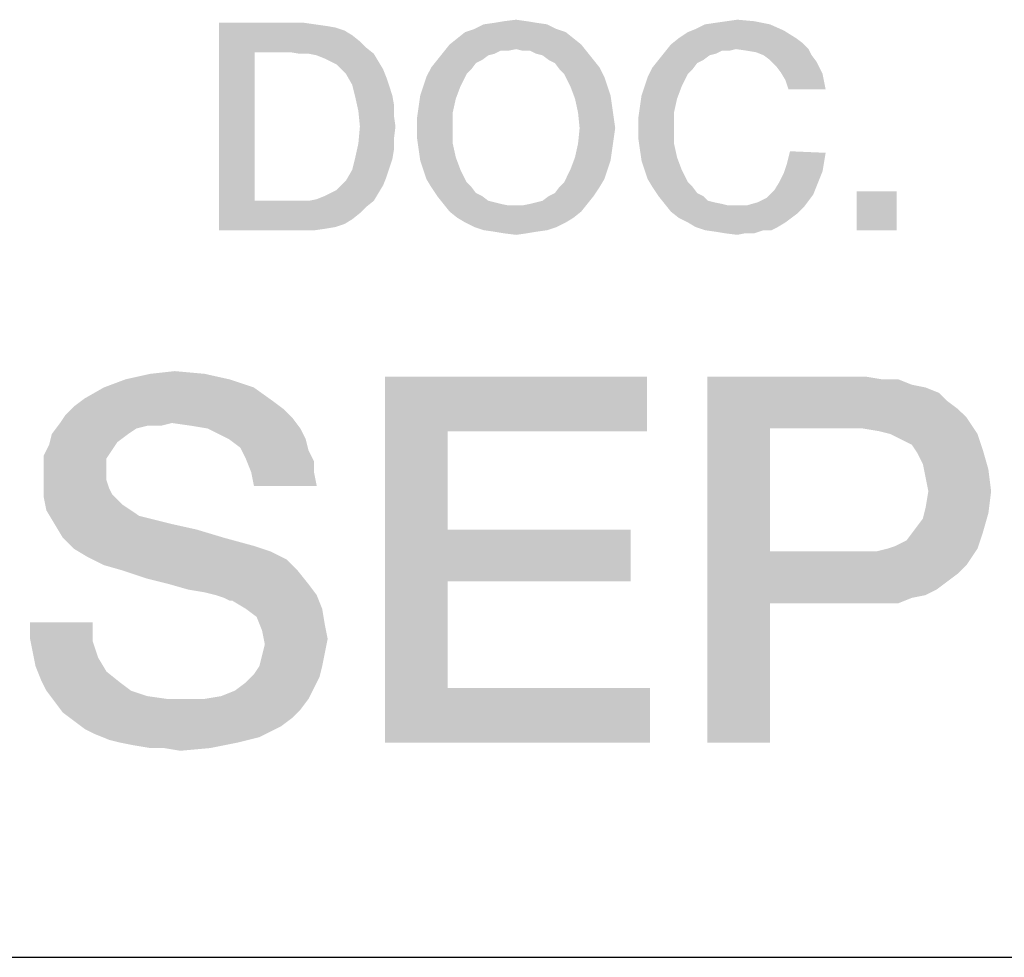
# Model space of a CAD drawing. Units: millimetres. Extents: x 0 to 420, y 0 to 297.
# Drawn here: x 338 to 346, y 10 to 18 of the extents above; entities that cross this region are included whole.
import ezdxf

# ---------------------------------------------------------------- set-up
doc = ezdxf.new("R2010")
doc.units = ezdxf.units.MM
doc.header["$LTSCALE"] = 23.1
doc.layers.get('0').update_dxf_attribs({"linetype": 'CONTINUOUS'})

msp = doc.modelspace()

# ---------------------------------------------------------------- linework, layer by layer
at = {"color": 7, "linetype": 'CONTINUOUS'}
msp.add_line((20, 10), (410, 10), dxfattribs=at)
at = {"color": 2, "linetype": 'CONTINUOUS'}
for points in [[(342.3953, 17.6727), (342.4968, 17.6854), (342.5856, 17.6727)], [(344.2221, 17.6727), (344.3109, 17.6854), (344.4505, 17.6727)], [(340.0609, 17.66), (340.7587, 17.66), (340.3527, 17.419)], [(340.3527, 17.419), (340.0609, 15.96), (340.0609, 17.66)], [(340.7587, 17.66), (340.8475, 17.6473), (340.3527, 17.419)], [(340.8475, 17.6473), (340.9363, 17.6346), (340.3527, 17.419)], [(340.9363, 17.6346), (341.0124, 17.6219), (340.3527, 17.419)], [(341.0124, 17.6219), (341.0886, 17.5966), (340.3527, 17.419)], [(342.8266, 17.6093), (342.0781, 17.5839), (342.1542, 17.6093)], [(342.0781, 17.5839), (342.8266, 17.6093), (342.9027, 17.5839)], [(342.7505, 17.6473), (342.1542, 17.6093), (342.2304, 17.6473)], [(342.1542, 17.6093), (342.7505, 17.6473), (342.8266, 17.6093)], [(342.6617, 17.66), (342.2304, 17.6473), (342.3192, 17.66)], [(342.2304, 17.6473), (342.6617, 17.66), (342.7505, 17.6473)], [(342.5856, 17.6727), (342.3192, 17.66), (342.3953, 17.6727)], [(342.3192, 17.66), (342.5856, 17.6727), (342.6617, 17.66)], [(344.6915, 17.5966), (343.905, 17.5839), (343.9684, 17.6093)], [(344.5774, 17.6473), (343.9684, 17.6093), (344.0445, 17.6473)], [(343.9684, 17.6093), (344.5774, 17.6473), (344.6915, 17.5966)], [(344.0445, 17.6473), (344.1333, 17.66), (344.4505, 17.6727)], [(344.0445, 17.6473), (344.4505, 17.6727), (344.5774, 17.6473)], [(344.4505, 17.6727), (344.1333, 17.66), (344.2221, 17.6727)], [(341.0886, 17.5966), (341.152, 17.5585), (340.3527, 17.419)], [(341.152, 17.5585), (341.2154, 17.5078), (340.3527, 17.419)], [(342.9662, 17.5331), (341.9512, 17.4824), (342.0147, 17.5331)], [(341.9512, 17.4824), (342.9662, 17.5331), (343.0296, 17.4824)], [(342.9027, 17.5839), (342.0147, 17.5331), (342.0781, 17.5839)], [(342.0147, 17.5331), (342.9027, 17.5839), (342.9662, 17.5331)], [(344.793, 17.5331), (344.8438, 17.4951), (343.7654, 17.4824)], [(344.793, 17.5331), (343.7654, 17.4824), (343.8289, 17.5331)], [(343.8289, 17.5331), (343.905, 17.5839), (344.6915, 17.5966)], [(343.8289, 17.5331), (344.6915, 17.5966), (344.793, 17.5331)], [(341.2154, 17.5078), (341.2662, 17.457), (340.3527, 17.419)], [(340.6445, 17.419), (340.3527, 17.419), (341.2662, 17.457)], [(340.7207, 17.4063), (340.6445, 17.419), (341.2662, 17.457)], [(340.7968, 17.4063), (340.7207, 17.4063), (341.2662, 17.457)], [(340.7968, 17.4063), (341.2662, 17.457), (341.3296, 17.4063)], [(343.0296, 17.4824), (342.4968, 17.4443), (341.9005, 17.419)], [(343.0296, 17.4824), (341.9005, 17.419), (341.9512, 17.4824)], [(342.4968, 17.4443), (342.3699, 17.4316), (341.9005, 17.419)], [(342.3699, 17.4316), (342.4968, 17.4443), (342.4333, 17.4316)], [(342.5475, 17.4316), (342.4968, 17.4443), (343.0296, 17.4824)], [(342.6109, 17.4316), (342.5475, 17.4316), (343.0296, 17.4824)], [(342.6109, 17.4316), (343.0296, 17.4824), (343.0804, 17.419)], [(344.2983, 17.4443), (343.7147, 17.419), (343.7654, 17.4824)], [(344.2983, 17.4443), (344.1841, 17.4316), (343.7147, 17.419)], [(344.2983, 17.4443), (343.7654, 17.4824), (344.8438, 17.4951)], [(344.1841, 17.4316), (344.2983, 17.4443), (344.2475, 17.4316)], [(344.2983, 17.4443), (344.8438, 17.4951), (344.8945, 17.4443)], [(344.8945, 17.4443), (344.3871, 17.4316), (344.2983, 17.4443)], [(344.4632, 17.419), (344.3871, 17.4316), (344.8945, 17.4443)], [(344.5266, 17.3936), (344.4632, 17.419), (344.8945, 17.4443)], [(344.5266, 17.3936), (344.8945, 17.4443), (344.9199, 17.3936)], [(340.3527, 17.419), (340.3527, 16.201), (340.0609, 15.96)], [(341.3296, 17.4063), (340.8602, 17.3936), (340.7968, 17.4063)], [(340.9236, 17.3682), (340.8602, 17.3936), (341.3296, 17.4063)], [(340.9744, 17.3428), (340.9236, 17.3682), (341.3296, 17.4063)], [(340.9744, 17.3428), (341.3296, 17.4063), (341.3677, 17.3428)], [(342.3192, 17.4063), (341.8498, 17.3555), (341.9005, 17.419)], [(342.3192, 17.4063), (342.2684, 17.3936), (341.8498, 17.3555)], [(341.8498, 17.3555), (342.2684, 17.3936), (342.2177, 17.3555)], [(341.9005, 17.419), (342.3699, 17.4316), (342.3192, 17.4063)], [(343.0804, 17.419), (342.6617, 17.4063), (342.6109, 17.4316)], [(342.7124, 17.3936), (342.6617, 17.4063), (343.0804, 17.419)], [(342.7632, 17.3555), (342.7124, 17.3936), (343.0804, 17.419)], [(342.7632, 17.3555), (343.0804, 17.419), (343.1311, 17.3555)], [(344.1333, 17.4063), (343.6639, 17.3555), (343.7147, 17.419)], [(344.1333, 17.4063), (344.0826, 17.3936), (343.6639, 17.3555)], [(343.6639, 17.3555), (344.0826, 17.3936), (344.0318, 17.3555)], [(343.7147, 17.419), (344.1841, 17.4316), (344.1333, 17.4063)], [(344.9199, 17.3936), (344.5774, 17.3555), (344.5266, 17.3936)], [(344.5774, 17.3555), (344.9199, 17.3936), (344.958, 17.3428)], [(341.3677, 17.3428), (341.0251, 17.3175), (340.9744, 17.3428)], [(341.0632, 17.2794), (341.0251, 17.3175), (341.3677, 17.3428)], [(341.0632, 17.2794), (341.3677, 17.3428), (341.4057, 17.2794)], [(341.4057, 17.2794), (341.1012, 17.2413), (341.0632, 17.2794)], [(341.1012, 17.2413), (341.4057, 17.2794), (341.4311, 17.216)], [(342.1289, 17.2794), (341.7609, 17.216), (341.799, 17.2921)], [(342.1289, 17.2794), (342.0908, 17.2413), (341.7609, 17.216)], [(342.2177, 17.3555), (342.1669, 17.3301), (341.799, 17.2921)], [(342.2177, 17.3555), (341.799, 17.2921), (341.8498, 17.3555)], [(341.799, 17.2921), (342.1669, 17.3301), (342.1289, 17.2794)], [(343.1311, 17.3555), (342.8139, 17.3301), (342.7632, 17.3555)], [(342.8139, 17.3301), (343.1311, 17.3555), (343.1818, 17.2921)], [(343.1818, 17.2921), (342.852, 17.2794), (342.8139, 17.3301)], [(342.8901, 17.2413), (342.852, 17.2794), (343.1818, 17.2921)], [(342.8901, 17.2413), (343.1818, 17.2921), (343.2199, 17.216)], [(343.943, 17.2794), (343.5751, 17.216), (343.6132, 17.2921)], [(343.943, 17.2794), (343.905, 17.2413), (343.5751, 17.216)], [(344.0318, 17.3555), (343.9811, 17.3301), (343.6132, 17.2921)], [(344.0318, 17.3555), (343.6132, 17.2921), (343.6639, 17.3555)], [(343.6132, 17.2921), (343.9811, 17.3301), (343.943, 17.2794)], [(344.958, 17.3428), (344.6281, 17.3048), (344.5774, 17.3555)], [(344.6281, 17.3048), (344.958, 17.3428), (344.9833, 17.2921)], [(344.9833, 17.2921), (344.6662, 17.254), (344.6281, 17.3048)], [(344.6662, 17.254), (344.9833, 17.2921), (345.0087, 17.2413)], [(341.4311, 17.216), (341.152, 17.1525), (341.1012, 17.2413)], [(341.152, 17.1525), (341.4311, 17.216), (341.4565, 17.1399)], [(341.7356, 17.1399), (341.7609, 17.216), (342.0908, 17.2413)], [(341.7356, 17.1399), (342.0908, 17.2413), (342.0401, 17.1399)], [(343.2199, 17.216), (342.9408, 17.1399), (342.8901, 17.2413)], [(342.9408, 17.1399), (343.2199, 17.216), (343.2453, 17.1399)], [(343.5498, 17.1399), (343.5751, 17.216), (343.905, 17.2413)], [(343.5498, 17.1399), (343.905, 17.2413), (343.8542, 17.1399)], [(345.0087, 17.2413), (344.7042, 17.1906), (344.6662, 17.254)], [(344.7042, 17.1906), (345.0087, 17.2413), (345.0214, 17.1779)], [(341.4565, 17.1399), (341.1774, 17.051), (341.152, 17.1525)], [(341.4565, 17.1399), (341.4818, 17.0637), (341.1774, 17.051)], [(342.0401, 17.1399), (341.7102, 17.0637), (341.7356, 17.1399)], [(341.7102, 17.0637), (342.0401, 17.1399), (342.002, 17.0384)], [(343.2453, 17.1399), (342.9789, 17.0384), (342.9408, 17.1399)], [(343.2453, 17.1399), (343.2707, 17.0637), (342.9789, 17.0384)], [(343.8542, 17.1399), (343.5244, 17.0637), (343.5498, 17.1399)], [(343.5244, 17.0637), (343.8542, 17.1399), (343.8162, 17.0384)], [(345.0214, 17.1779), (344.7296, 17.1145), (344.7042, 17.1906)], [(344.7296, 17.1145), (345.0214, 17.1779), (345.0341, 17.1145)], [(341.1774, 17.051), (341.4818, 17.0637), (341.4945, 16.9876)], [(341.4945, 16.9876), (341.2027, 16.9369), (341.1774, 17.051)], [(342.002, 17.0384), (341.6975, 16.9749), (341.7102, 17.0637)], [(341.6975, 16.9749), (342.002, 17.0384), (341.9766, 16.9242)], [(342.9789, 17.0384), (343.2707, 17.0637), (343.2833, 16.9749)], [(343.2833, 16.9749), (343.0042, 16.9242), (342.9789, 17.0384)], [(343.8162, 17.0384), (343.5117, 16.9749), (343.5244, 17.0637)], [(343.5117, 16.9749), (343.8162, 17.0384), (343.7908, 16.9242)], [(341.2027, 16.9369), (341.4945, 16.9876), (341.4945, 16.8988)], [(341.9766, 16.9242), (341.6848, 16.8861), (341.6975, 16.9749)], [(343.0042, 16.9242), (343.2833, 16.9749), (343.296, 16.8861)], [(343.7908, 16.9242), (343.499, 16.8861), (343.5117, 16.9749)], [(341.4945, 16.8988), (341.2154, 16.81), (341.2027, 16.9369)], [(341.2154, 16.81), (341.4945, 16.8988), (341.5072, 16.81)], [(341.6848, 16.7973), (341.6848, 16.8861), (341.9766, 16.9242)], [(341.6848, 16.7973), (341.9766, 16.9242), (341.9766, 16.7973)], [(343.296, 16.8861), (343.0169, 16.7973), (343.0042, 16.9242)], [(343.0169, 16.7973), (343.296, 16.8861), (343.3087, 16.7973)], [(343.499, 16.7973), (343.499, 16.8861), (343.7908, 16.9242)], [(343.499, 16.7973), (343.7908, 16.9242), (343.7908, 16.7973)], [(341.5072, 16.81), (341.4945, 16.7085), (341.2027, 16.6704)], [(341.5072, 16.81), (341.2027, 16.6704), (341.2154, 16.81)], [(341.9766, 16.7973), (341.6848, 16.7085), (341.6848, 16.7973)], [(341.6848, 16.7085), (341.9766, 16.7973), (341.9766, 16.6704)], [(343.3087, 16.7973), (343.296, 16.7085), (343.0042, 16.6704)], [(343.3087, 16.7973), (343.0042, 16.6704), (343.0169, 16.7973)], [(343.7908, 16.7973), (343.499, 16.7085), (343.499, 16.7973)], [(343.499, 16.7085), (343.7908, 16.7973), (343.7908, 16.6704)], [(341.4945, 16.6197), (341.1774, 16.5563), (341.2027, 16.6704)], [(341.2027, 16.6704), (341.4945, 16.7085), (341.4945, 16.6197)], [(341.9766, 16.6704), (341.6975, 16.6197), (341.6848, 16.7085)], [(341.6975, 16.6197), (341.9766, 16.6704), (342.002, 16.5563)], [(343.2833, 16.6197), (342.9789, 16.5563), (343.0042, 16.6704)], [(343.0042, 16.6704), (343.296, 16.7085), (343.2833, 16.6197)], [(343.7908, 16.6704), (343.5117, 16.6197), (343.499, 16.7085)], [(343.5117, 16.6197), (343.7908, 16.6704), (343.8162, 16.5563)], [(341.4818, 16.5436), (341.152, 16.4548), (341.1774, 16.5563)], [(341.1774, 16.5563), (341.4945, 16.6197), (341.4818, 16.5436)], [(342.002, 16.5563), (341.7102, 16.5309), (341.6975, 16.6197)], [(341.7356, 16.4548), (341.7102, 16.5309), (342.002, 16.5563)], [(341.7356, 16.4548), (342.002, 16.5563), (342.0401, 16.4548)], [(343.2707, 16.5309), (342.9408, 16.4548), (342.9789, 16.5563)], [(342.9789, 16.5563), (343.2833, 16.6197), (343.2707, 16.5309)], [(343.8162, 16.5563), (343.5244, 16.5309), (343.5117, 16.6197)], [(343.5498, 16.4548), (343.5244, 16.5309), (343.8162, 16.5563)], [(343.5498, 16.4548), (343.8162, 16.5563), (343.8542, 16.4548)], [(345.0341, 16.5943), (344.7169, 16.5055), (344.7423, 16.607)], [(345.0341, 16.5943), (345.0214, 16.5182), (344.7169, 16.5055)], [(341.4818, 16.5436), (341.4565, 16.4675), (341.152, 16.4548)], [(342.9408, 16.4548), (343.2707, 16.5309), (343.2453, 16.4548)], [(345.0087, 16.4421), (344.6915, 16.4294), (344.7169, 16.5055)], [(344.7169, 16.5055), (345.0214, 16.5182), (345.0087, 16.4421)], [(341.0632, 16.3279), (341.1012, 16.366), (341.4311, 16.3913)], [(341.0632, 16.3279), (341.4311, 16.3913), (341.4057, 16.3279)], [(341.4311, 16.3913), (341.1012, 16.366), (341.152, 16.4548)], [(341.152, 16.4548), (341.4565, 16.4675), (341.4311, 16.3913)], [(342.0401, 16.4548), (341.7609, 16.3787), (341.7356, 16.4548)], [(341.7609, 16.3787), (342.0401, 16.4548), (342.0908, 16.3533)], [(343.2453, 16.4548), (343.2199, 16.3787), (342.8901, 16.3533)], [(343.2453, 16.4548), (342.8901, 16.3533), (342.9408, 16.4548)], [(343.8542, 16.4548), (343.5751, 16.3787), (343.5498, 16.4548)], [(343.5751, 16.3787), (343.8542, 16.4548), (343.905, 16.3533)], [(344.9833, 16.3787), (344.6535, 16.3533), (344.6915, 16.4294)], [(344.6915, 16.4294), (345.0087, 16.4421), (344.9833, 16.3787)], [(340.9744, 16.2645), (341.0251, 16.2899), (341.4057, 16.3279)], [(340.9744, 16.2645), (341.4057, 16.3279), (341.3677, 16.2645)], [(341.4057, 16.3279), (341.0251, 16.2899), (341.0632, 16.3279)], [(342.0908, 16.3533), (341.799, 16.3152), (341.7609, 16.3787)], [(341.799, 16.3152), (342.0908, 16.3533), (342.1289, 16.3152)], [(342.1289, 16.3152), (341.8498, 16.2391), (341.799, 16.3152)], [(342.1289, 16.3152), (342.1669, 16.2645), (341.8498, 16.2391)], [(342.7632, 16.2391), (342.8139, 16.2645), (343.1818, 16.3152)], [(342.7632, 16.2391), (343.1818, 16.3152), (343.1311, 16.2391)], [(343.1818, 16.3152), (342.8139, 16.2645), (342.852, 16.3152)], [(342.852, 16.3152), (342.8901, 16.3533), (343.2199, 16.3787)], [(342.852, 16.3152), (343.2199, 16.3787), (343.1818, 16.3152)], [(343.905, 16.3533), (343.6132, 16.3152), (343.5751, 16.3787)], [(343.6132, 16.3152), (343.905, 16.3533), (343.943, 16.3152)], [(343.943, 16.3152), (343.6639, 16.2391), (343.6132, 16.3152)], [(343.943, 16.3152), (343.9811, 16.2645), (343.6639, 16.2391)], [(344.958, 16.3152), (344.6154, 16.2899), (344.6535, 16.3533)], [(344.6154, 16.2899), (344.958, 16.3152), (344.9326, 16.2518)], [(344.6535, 16.3533), (344.9833, 16.3787), (344.958, 16.3152)], [(340.7968, 16.201), (340.8602, 16.2137), (341.3677, 16.2645)], [(340.7968, 16.201), (341.3677, 16.2645), (341.3296, 16.201)], [(340.8602, 16.2137), (340.9236, 16.2391), (341.3677, 16.2645)], [(341.3677, 16.2645), (340.9236, 16.2391), (340.9744, 16.2645)], [(341.8498, 16.2391), (342.1669, 16.2645), (342.2177, 16.2391)], [(342.2177, 16.2391), (341.9005, 16.1757), (341.8498, 16.2391)], [(342.2177, 16.2391), (342.2684, 16.201), (341.9005, 16.1757)], [(342.6109, 16.1757), (342.6617, 16.1884), (343.1311, 16.2391)], [(342.6109, 16.1757), (343.1311, 16.2391), (343.0804, 16.1757)], [(342.6617, 16.1884), (342.7124, 16.201), (343.1311, 16.2391)], [(343.1311, 16.2391), (342.7124, 16.201), (342.7632, 16.2391)], [(343.6639, 16.2391), (343.9811, 16.2645), (344.0318, 16.2391)], [(344.0318, 16.2391), (343.7147, 16.1757), (343.6639, 16.2391)], [(344.0318, 16.2391), (344.0699, 16.201), (343.7147, 16.1757)], [(344.9326, 16.2518), (344.552, 16.2264), (344.6154, 16.2899)], [(344.552, 16.2264), (344.9326, 16.2518), (344.8945, 16.201)], [(345.6177, 16.2772), (345.2878, 15.96), (345.2878, 16.2772)], [(345.2878, 15.96), (345.6177, 16.2772), (345.6177, 15.96)], [(341.3296, 16.201), (341.2662, 16.1503), (340.0609, 15.96)], [(340.7968, 16.201), (341.3296, 16.201), (340.0609, 15.96)], [(340.7207, 16.201), (340.7968, 16.201), (340.0609, 15.96)], [(340.6445, 16.201), (340.7207, 16.201), (340.0609, 15.96)], [(340.3527, 16.201), (340.6445, 16.201), (340.0609, 15.96)], [(341.2662, 16.1503), (341.2154, 16.0996), (340.0609, 15.96)], [(342.2684, 16.201), (342.3192, 16.1884), (341.9005, 16.1757)], [(341.9005, 16.1757), (342.3192, 16.1884), (342.3699, 16.1757)], [(342.3699, 16.1757), (341.9512, 16.1122), (341.9005, 16.1757)], [(342.3699, 16.1757), (342.4333, 16.163), (341.9512, 16.1122)], [(341.9512, 16.1122), (342.5475, 16.163), (343.0804, 16.1757)], [(341.9512, 16.1122), (343.0804, 16.1757), (343.0296, 16.1122)], [(342.4968, 16.163), (342.5475, 16.163), (341.9512, 16.1122)], [(342.4333, 16.163), (342.4968, 16.163), (341.9512, 16.1122)], [(343.0804, 16.1757), (342.5475, 16.163), (342.6109, 16.1757)], [(344.0699, 16.201), (344.1207, 16.1884), (343.7147, 16.1757)], [(343.7147, 16.1757), (344.1207, 16.1884), (344.1841, 16.1757)], [(344.1841, 16.1757), (343.7654, 16.1122), (343.7147, 16.1757)], [(344.1841, 16.1757), (344.2348, 16.163), (343.7654, 16.1122)], [(344.3871, 16.163), (344.8565, 16.1503), (343.7654, 16.1122)], [(344.2983, 16.163), (344.3871, 16.163), (343.7654, 16.1122)], [(344.2348, 16.163), (344.2983, 16.163), (343.7654, 16.1122)], [(343.7654, 16.1122), (344.8565, 16.1503), (344.8057, 16.0996)], [(344.3871, 16.163), (344.4759, 16.1884), (344.8945, 16.201)], [(344.3871, 16.163), (344.8945, 16.201), (344.8565, 16.1503)], [(344.8945, 16.201), (344.4759, 16.1884), (344.552, 16.2264)], [(341.2154, 16.0996), (341.152, 16.0488), (340.0609, 15.96)], [(343.0296, 16.1122), (342.0147, 16.0615), (341.9512, 16.1122)], [(342.0147, 16.0615), (343.0296, 16.1122), (342.9662, 16.0615)], [(344.8057, 16.0996), (343.8289, 16.0615), (343.7654, 16.1122)], [(343.8289, 16.0615), (344.8057, 16.0996), (344.755, 16.0615)], [(341.152, 16.0488), (341.0886, 16.0107), (340.0609, 15.96)], [(341.0886, 16.0107), (341.0124, 15.9854), (340.0609, 15.96)], [(341.0124, 15.9854), (340.9363, 15.9727), (340.0609, 15.96)], [(342.9662, 16.0615), (342.0781, 16.0234), (342.0147, 16.0615)], [(342.0781, 16.0234), (342.9662, 16.0615), (342.9027, 16.0234)], [(342.9027, 16.0234), (342.1542, 15.9854), (342.0781, 16.0234)], [(342.1542, 15.9854), (342.9027, 16.0234), (342.8266, 15.9854)], [(342.8266, 15.9854), (342.2304, 15.96), (342.1542, 15.9854)], [(342.2304, 15.96), (342.8266, 15.9854), (342.7505, 15.96)], [(344.755, 16.0615), (343.905, 16.0234), (343.8289, 16.0615)], [(343.905, 16.0234), (344.755, 16.0615), (344.7042, 16.0234)], [(344.7042, 16.0234), (343.9684, 15.9854), (343.905, 16.0234)], [(343.9684, 15.9854), (344.7042, 16.0234), (344.6408, 15.9854)], [(344.6408, 15.9854), (344.0445, 15.96), (343.9684, 15.9854)], [(344.5266, 15.96), (344.0445, 15.96), (344.6408, 15.9854)], [(344.5266, 15.96), (344.6408, 15.9854), (344.5901, 15.96)], [(340.7587, 15.96), (340.0609, 15.96), (340.9363, 15.9727)], [(340.7587, 15.96), (340.9363, 15.9727), (340.8475, 15.96)], [(342.7505, 15.96), (342.3192, 15.9473), (342.2304, 15.96)], [(342.3192, 15.9473), (342.7505, 15.96), (342.6617, 15.9473)], [(342.6617, 15.9473), (342.3953, 15.9346), (342.3192, 15.9473)], [(342.3953, 15.9346), (342.6617, 15.9473), (342.5856, 15.9346)], [(342.5856, 15.9346), (342.4968, 15.9219), (342.3953, 15.9346)], [(344.5266, 15.96), (344.1333, 15.9473), (344.0445, 15.96)], [(344.2095, 15.9346), (344.1333, 15.9473), (344.5266, 15.96)], [(344.3744, 15.9346), (344.2095, 15.9346), (344.5266, 15.96)], [(344.3744, 15.9346), (344.3109, 15.9219), (344.2095, 15.9346)], [(344.3744, 15.9346), (344.5266, 15.96), (344.4505, 15.9346)], [(339.9434, 14.7824), (339.2942, 14.7376), (339.4956, 14.7824)], [(339.2942, 14.7376), (339.9434, 14.7824), (340.1449, 14.7376)], [(339.4956, 14.7824), (339.6971, 14.8048), (339.9434, 14.7824)], [(340.1449, 14.7376), (339.1151, 14.6704), (339.2942, 14.7376)], [(339.1151, 14.6704), (340.1449, 14.7376), (340.3464, 14.6704)], [(341.421, 14.76), (343.5703, 14.76), (341.9359, 14.3122)], [(341.9359, 14.3122), (341.421, 11.76), (341.421, 14.76)], [(341.9359, 14.3122), (343.5703, 14.76), (343.5703, 14.3122)], [(344.0628, 14.76), (345.3613, 14.76), (344.5777, 14.3346)], [(344.5777, 14.3346), (344.0628, 11.76), (344.0628, 14.76)], [(345.3613, 14.76), (345.4956, 14.7376), (344.5777, 14.3346)], [(345.63, 14.7376), (345.7419, 14.6928), (344.5777, 14.3346)], [(345.4956, 14.7376), (345.63, 14.7376), (344.5777, 14.3346)], [(340.3464, 14.6704), (338.9583, 14.5809), (339.1151, 14.6704)], [(338.9583, 14.5809), (340.3464, 14.6704), (340.5031, 14.5585)], [(345.7419, 14.6928), (345.8539, 14.6704), (344.5777, 14.3346)], [(345.8539, 14.6704), (345.9658, 14.6257), (344.5777, 14.3346)], [(345.9658, 14.6257), (346.033, 14.5585), (344.5777, 14.3346)], [(340.5031, 14.5585), (338.8688, 14.5137), (338.9583, 14.5809)], [(338.8688, 14.5137), (340.5031, 14.5585), (340.5927, 14.4913)], [(346.033, 14.5585), (346.1225, 14.4913), (344.5777, 14.3346)], [(340.5927, 14.4913), (338.8016, 14.4466), (338.8688, 14.5137)], [(338.8016, 14.4466), (340.5927, 14.4913), (340.6598, 14.4242)], [(346.1225, 14.4913), (346.1897, 14.4242), (344.5777, 14.3346)], [(339.6748, 14.3794), (339.4733, 14.357), (338.6897, 14.2899)], [(339.6748, 14.3794), (338.6897, 14.2899), (338.7568, 14.3794)], [(340.6598, 14.4242), (338.7568, 14.3794), (338.8016, 14.4466)], [(339.6748, 14.3794), (338.7568, 14.3794), (340.6598, 14.4242)], [(339.4733, 14.357), (339.6748, 14.3794), (339.5852, 14.357)], [(339.8315, 14.357), (339.6748, 14.3794), (340.6598, 14.4242)], [(339.9658, 14.3346), (339.8315, 14.357), (340.6598, 14.4242)], [(339.9658, 14.3346), (340.6598, 14.4242), (340.727, 14.3346)], [(345.3389, 14.3346), (344.5777, 14.3346), (346.1897, 14.4242)], [(345.4733, 14.3122), (345.3389, 14.3346), (346.1897, 14.4242)], [(345.5628, 14.2899), (345.4733, 14.3122), (346.1897, 14.4242)], [(345.5628, 14.2899), (346.1897, 14.4242), (346.2792, 14.2899)], [(339.4733, 14.357), (339.3837, 14.3346), (338.6897, 14.2899)], [(338.6897, 14.2899), (339.3837, 14.3346), (339.3165, 14.2899)], [(340.727, 14.3346), (340.0554, 14.2899), (339.9658, 14.3346)], [(340.1449, 14.2451), (340.0554, 14.2899), (340.727, 14.3346)], [(340.1449, 14.2451), (340.727, 14.3346), (340.7718, 14.2451)], [(341.9359, 14.3122), (341.9359, 13.5063), (341.421, 11.76)], [(344.5777, 14.3346), (344.5777, 13.3272), (344.0628, 11.76)], [(339.3165, 14.2899), (339.227, 14.2227), (338.6673, 14.2003)], [(339.3165, 14.2899), (338.6673, 14.2003), (338.6897, 14.2899)], [(338.6673, 14.2003), (339.227, 14.2227), (339.1822, 14.1555)], [(340.7718, 14.2451), (340.2345, 14.1779), (340.1449, 14.2451)], [(340.2345, 14.1779), (340.7718, 14.2451), (340.7942, 14.1555)], [(346.2792, 14.2899), (345.6524, 14.2451), (345.5628, 14.2899)], [(345.7419, 14.2003), (345.6524, 14.2451), (346.2792, 14.2899)], [(345.7419, 14.2003), (346.2792, 14.2899), (346.324, 14.1555)], [(339.1822, 14.1555), (338.6225, 14.1107), (338.6673, 14.2003)], [(338.6225, 14.1107), (339.1822, 14.1555), (339.1374, 14.0884)], [(340.7942, 14.1555), (340.2792, 14.0884), (340.2345, 14.1779)], [(340.2792, 14.0884), (340.7942, 14.1555), (340.8389, 14.066)], [(346.324, 14.1555), (345.7867, 14.1331), (345.7419, 14.2003)], [(345.8315, 14.0436), (345.7867, 14.1331), (346.324, 14.1555)], [(345.8315, 14.0436), (346.324, 14.1555), (346.3688, 13.9988)], [(339.1374, 14.0884), (338.6225, 14.0212), (338.6225, 14.1107)], [(338.6225, 14.0212), (339.1374, 14.0884), (339.1374, 13.9764)], [(340.8389, 14.066), (340.324, 13.9764), (340.2792, 14.0884)], [(340.324, 13.9764), (340.8389, 14.066), (340.8389, 13.9764)], [(339.1374, 13.9764), (338.6225, 13.9093), (338.6225, 14.0212)], [(338.6225, 13.9093), (339.1374, 13.9764), (339.1374, 13.9093)], [(340.8389, 13.9764), (340.3464, 13.8645), (340.324, 13.9764)], [(340.3464, 13.8645), (340.8389, 13.9764), (340.8613, 13.8645)], [(346.3688, 13.9988), (345.8539, 13.9316), (345.8315, 14.0436)], [(345.8762, 13.8197), (345.8539, 13.9316), (346.3688, 13.9988)], [(345.8762, 13.8197), (346.3688, 13.9988), (346.3912, 13.8197)], [(339.1374, 13.9093), (339.1598, 13.8421), (338.6225, 13.7749)], [(339.1374, 13.9093), (338.6225, 13.7749), (338.6225, 13.9093)], [(339.1598, 13.8421), (339.1822, 13.7973), (338.6225, 13.7749)], [(346.3912, 13.8197), (345.8539, 13.6854), (345.8762, 13.8197)], [(345.8539, 13.6854), (346.3912, 13.8197), (346.3688, 13.6406)], [(338.6225, 13.7749), (339.1822, 13.7973), (339.227, 13.7525)], [(339.227, 13.7525), (338.6449, 13.663), (338.6225, 13.7749)], [(339.227, 13.7525), (339.2718, 13.7078), (338.6449, 13.663)], [(338.6449, 13.663), (339.2718, 13.7078), (339.3389, 13.663)], [(339.3389, 13.663), (338.7121, 13.551), (338.6449, 13.663)], [(339.3389, 13.663), (339.4061, 13.6182), (338.7121, 13.551)], [(346.3688, 13.6406), (345.8315, 13.5958), (345.8539, 13.6854)], [(339.4061, 13.6182), (339.4956, 13.5958), (338.7121, 13.551)], [(338.7121, 13.551), (339.4956, 13.5958), (339.6748, 13.551)], [(345.7643, 13.5063), (345.8315, 13.5958), (346.3688, 13.6406)], [(345.7643, 13.5063), (346.3688, 13.6406), (346.324, 13.4839)], [(339.6748, 13.551), (338.7792, 13.4391), (338.7121, 13.551)], [(339.6748, 13.551), (339.8762, 13.5063), (338.7792, 13.4391)], [(338.7792, 13.4391), (339.8762, 13.5063), (340.1001, 13.4391)], [(341.9359, 13.5063), (341.9359, 13.0809), (341.421, 11.76)], [(341.9359, 13.0809), (343.4359, 13.5063), (343.4359, 13.0809)], [(341.9359, 13.5063), (343.4359, 13.5063), (341.9359, 13.0809)], [(345.5404, 13.3496), (345.6076, 13.3719), (346.324, 13.4839)], [(345.5404, 13.3496), (346.324, 13.4839), (346.2792, 13.3496)], [(345.6076, 13.3719), (345.6971, 13.4167), (346.324, 13.4839)], [(346.324, 13.4839), (345.6971, 13.4167), (345.7643, 13.5063)], [(340.1001, 13.4391), (338.8688, 13.3496), (338.7792, 13.4391)], [(340.1001, 13.4391), (340.3464, 13.3719), (338.8688, 13.3496)], [(338.8688, 13.3496), (340.3464, 13.3719), (340.4807, 13.3272)], [(340.4807, 13.3272), (338.9807, 13.2824), (338.8688, 13.3496)], [(338.9807, 13.2824), (340.4807, 13.3272), (340.6151, 13.26)], [(344.5777, 13.3272), (344.5777, 12.9018), (344.0628, 11.76)], [(345.4509, 13.3272), (346.1897, 13.2152), (344.5777, 12.9018)], [(345.3389, 13.3272), (345.4509, 13.3272), (344.5777, 12.9018)], [(344.5777, 13.3272), (345.3389, 13.3272), (344.5777, 12.9018)], [(346.2792, 13.3496), (345.4509, 13.3272), (345.5404, 13.3496)], [(345.4509, 13.3272), (346.2792, 13.3496), (346.1897, 13.2152)], [(340.6151, 13.26), (339.1151, 13.2152), (338.9807, 13.2824)], [(339.2718, 13.1704), (339.1151, 13.2152), (340.6151, 13.26)], [(339.2718, 13.1704), (340.6151, 13.26), (340.7046, 13.1704)], [(340.7046, 13.1704), (339.4733, 13.1033), (339.2718, 13.1704)], [(339.6524, 13.0585), (339.4733, 13.1033), (340.7046, 13.1704)], [(339.6524, 13.0585), (340.7046, 13.1704), (340.7942, 13.0585)], [(346.1897, 13.2152), (346.1225, 13.1481), (344.5777, 12.9018)], [(341.9359, 13.0809), (341.9359, 12.2078), (341.421, 11.76)], [(346.1225, 13.1481), (346.033, 13.0809), (344.5777, 12.9018)], [(346.033, 13.0809), (345.9434, 13.0137), (344.5777, 12.9018)], [(340.7942, 13.0585), (339.8091, 13.0137), (339.6524, 13.0585)], [(339.9434, 12.9913), (339.8091, 13.0137), (340.7942, 13.0585)], [(340.033, 12.969), (339.9434, 12.9913), (340.7942, 13.0585)], [(340.033, 12.969), (340.7942, 13.0585), (340.8613, 12.969)], [(345.9434, 13.0137), (345.8539, 12.969), (344.5777, 12.9018)], [(340.8613, 12.969), (340.1001, 12.9466), (340.033, 12.969)], [(340.1449, 12.9242), (340.1001, 12.9466), (340.8613, 12.969)], [(340.1673, 12.9242), (340.1449, 12.9242), (340.8613, 12.969)], [(340.2792, 12.857), (340.1673, 12.9242), (340.8613, 12.969)], [(340.2792, 12.857), (340.8613, 12.969), (340.9061, 12.857)], [(345.8539, 12.969), (345.7419, 12.9466), (344.5777, 12.9018)], [(345.3613, 12.9018), (344.5777, 12.9018), (345.7419, 12.9466)], [(345.4956, 12.9018), (345.3613, 12.9018), (345.7419, 12.9466)], [(345.4956, 12.9018), (345.7419, 12.9466), (345.63, 12.9018)], [(340.9061, 12.857), (340.3688, 12.7899), (340.2792, 12.857)], [(340.3688, 12.7899), (340.9061, 12.857), (340.9285, 12.7227)], [(344.0628, 11.76), (344.5777, 12.9018), (344.5777, 11.76)], [(340.9285, 12.7227), (340.4136, 12.6779), (340.3688, 12.7899)], [(339.0255, 12.7451), (338.5106, 12.6107), (338.5106, 12.7451)], [(338.5106, 12.6107), (339.0255, 12.7451), (339.0255, 12.5884)], [(340.4136, 12.6779), (340.9285, 12.7227), (340.9509, 12.6107)], [(340.9509, 12.6107), (340.4359, 12.566), (340.4136, 12.6779)], [(339.0255, 12.5884), (338.533, 12.4988), (338.5106, 12.6107)], [(340.4359, 12.566), (340.9509, 12.6107), (340.9285, 12.4988)], [(338.533, 12.4988), (339.0255, 12.5884), (339.0703, 12.454)], [(340.9285, 12.4988), (340.4136, 12.4764), (340.4359, 12.566)], [(339.0703, 12.454), (338.5554, 12.3869), (338.533, 12.4988)], [(338.5554, 12.3869), (339.0703, 12.454), (339.1374, 12.3421)], [(340.3912, 12.3869), (340.4136, 12.4764), (340.9285, 12.4988)], [(340.3912, 12.3869), (340.9285, 12.4988), (340.9061, 12.3869)], [(339.1374, 12.3421), (338.6001, 12.2749), (338.5554, 12.3869)], [(340.9061, 12.3869), (340.3464, 12.3197), (340.3912, 12.3869)], [(340.3464, 12.3197), (340.9061, 12.3869), (340.8837, 12.2973)], [(338.6001, 12.2749), (339.1374, 12.3421), (339.2494, 12.2525)], [(339.2494, 12.2525), (338.6449, 12.1854), (338.6001, 12.2749)], [(340.8837, 12.2973), (340.2792, 12.2525), (340.3464, 12.3197)], [(340.2792, 12.2525), (340.8837, 12.2973), (340.8389, 12.2078)], [(338.6449, 12.1854), (339.2494, 12.2525), (339.3389, 12.1854)], [(339.9434, 12.1182), (340.0777, 12.1406), (340.8389, 12.2078)], [(339.9434, 12.1182), (340.8389, 12.2078), (340.7942, 12.1182)], [(340.0777, 12.1406), (340.1897, 12.1854), (340.8389, 12.2078)], [(340.8389, 12.2078), (340.1897, 12.1854), (340.2792, 12.2525)], [(341.9359, 12.2078), (343.5927, 12.2078), (341.421, 11.76)], [(341.421, 11.76), (343.5927, 12.2078), (343.5927, 11.76)], [(339.3389, 12.1854), (338.7121, 12.0958), (338.6449, 12.1854)], [(339.3389, 12.1854), (339.4733, 12.1406), (338.7121, 12.0958)], [(339.4733, 12.1406), (339.63, 12.1182), (338.7121, 12.0958)], [(339.9434, 12.1182), (340.7942, 12.1182), (338.7121, 12.0958)], [(339.7867, 12.1182), (339.9434, 12.1182), (338.7121, 12.0958)], [(339.63, 12.1182), (339.7867, 12.1182), (338.7121, 12.0958)], [(338.7121, 12.0958), (340.7942, 12.1182), (340.727, 12.0287)], [(340.727, 12.0287), (338.7792, 12.0063), (338.7121, 12.0958)], [(338.7792, 12.0063), (340.727, 12.0287), (340.6598, 11.9615)], [(340.6598, 11.9615), (338.8688, 11.9391), (338.7792, 12.0063)], [(338.8688, 11.9391), (340.6598, 11.9615), (340.5703, 11.8943)], [(340.5703, 11.8943), (338.9583, 11.8719), (338.8688, 11.9391)], [(339.0479, 11.8272), (338.9583, 11.8719), (340.5703, 11.8943)], [(339.0479, 11.8272), (340.5703, 11.8943), (340.3912, 11.8048)], [(340.3912, 11.8048), (339.1598, 11.7824), (339.0479, 11.8272)], [(339.2494, 11.76), (339.1598, 11.7824), (340.3912, 11.8048)], [(339.2494, 11.76), (340.3912, 11.8048), (340.2121, 11.76)], [(340.2121, 11.76), (339.3613, 11.7376), (339.2494, 11.76)], [(339.4956, 11.7152), (339.3613, 11.7376), (340.2121, 11.76)], [(339.6076, 11.7152), (339.4956, 11.7152), (340.2121, 11.76)], [(339.6076, 11.7152), (340.2121, 11.76), (339.9882, 11.7152)], [(339.9882, 11.7152), (339.7419, 11.6928), (339.6076, 11.7152)]]:
    msp.add_solid(points, dxfattribs=at)

doc.saveas('drawing.dxf')
